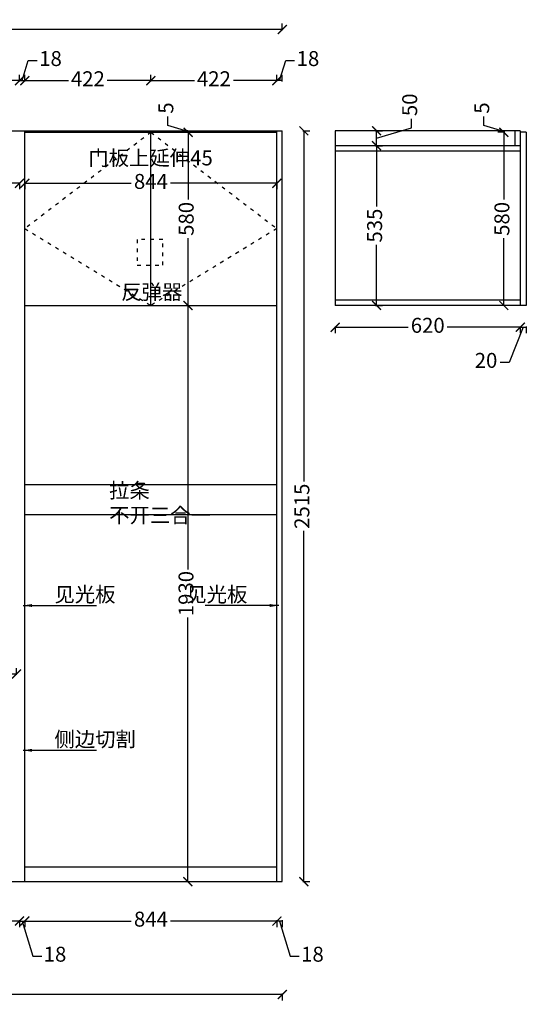
# Model space of a CAD drawing. Units: millimetres. Extents: x 29882 to 48591, y -140191 to -134582.
# Drawn here: x 46895 to 48591, y -140191 to -136893 of the extents above; entities that cross this region are included whole.
import ezdxf

# ---------------------------------------------------------------- set-up
doc = ezdxf.new("R2010")
doc.units = ezdxf.units.MM
doc.header["$PDMODE"] = 3
doc.linetypes.add('$0$ACAD_ISO03W100', pattern=[30, 12, -18])
doc.styles.add('宋体', font='txt', dxfattribs={"height": 50})
doc.dimstyles.new('定制标注', dxfattribs={"dimtxt": 50, "dimasz": 30, "dimexe": 20, "dimexo": 1, "dimgap": 15, "dimtad": 0, "dimzin": 9, "dimdsep": 46, "dimtxsty": '宋体', "dimblk": 'ARCHTICK', "dimcen": 2.5, "dimclrd": 147, "dimclre": 147, "dimadec": 0, "dimazin": 0, "dimtfac": 1, "dimtmove": 1, "dimatfit": 3, "dimfxl": 80, "dimfxlon": 1, "dimarcsym": 0})

# ---------------------------------------------------------------- blocks, each defined once
blk = doc.blocks.new('_ArchTick')
at = {"color": 0, "linetype": 'ByBlock', "const_width": 0.15}
blk.add_lwpolyline([(-0.5, -0.5), (0.5, 0.5)], dxfattribs=at)
blk = doc.blocks.new('*D64')
at = {"color": 147, "linetype": 'Continuous', "lineweight": -2, "transparency": 16777216}
for p, q in [((46469, -137100), (46469, -137077)), ((46469, -137097), (46616.4, -137097)), ((46894, -137097), (46746.6, -137097)), ((46894, -137100), (46894, -137077))]:
    blk.add_line(p, q, dxfattribs=at)
at = {"layer": 'Defpoints', "color": 0, "transparency": 16777216}
for p in [(46469, -137097), (46469, -137270), (46894, -137265)]:
    blk.add_point(p, dxfattribs=at)
at = {"color": 147, "lineweight": -2, "transparency": 16777216, "xscale": 30, "yscale": 30, "zscale": 30, "rotation": 180}
blk.add_blockref('_ArchTick', (46469, -137097), dxfattribs=at)
at = {"color": 147, "lineweight": -2, "transparency": 16777216, "xscale": 30, "yscale": 30, "zscale": 30}
blk.add_blockref('_ArchTick', (46894, -137097), dxfattribs=at)
at = {"color": 0, "transparency": 16777216, "insert": (46681.5, -137097), "char_height": 50, "attachment_point": 5, "style": '宋体', "bg_fill": 3, "box_fill_scale": 1.1, "bg_fill_color": 256, "bg_fill_true_color": 13158600, "bg_fill_transparency": 0}
blk.add_mtext('425', dxfattribs=at)
blk = doc.blocks.new('*D65')
at = {"color": 147, "linetype": 'Continuous', "lineweight": -2, "transparency": 16777216}
for p, q in [((46903, -137097), (46923.3, -137029.5)), ((46923.3, -137029.5), (46953.3, -137029.5)), ((46894, -137100), (46894, -137077)), ((46894, -137097), (46912, -137097)), ((46894, -137097), (46912, -137097)), ((46912, -137100), (46912, -137077))]:
    blk.add_line(p, q, dxfattribs=at)
at = {"layer": 'Defpoints', "color": 0, "transparency": 16777216}
for p in [(46912, -137097), (46894, -137265), (46912, -137265)]:
    blk.add_point(p, dxfattribs=at)
at = {"color": 0, "transparency": 16777216, "insert": (46997.9, -137029.5), "char_height": 50, "attachment_point": 5, "style": '宋体', "bg_fill": 3, "box_fill_scale": 1.1, "bg_fill_color": 256, "bg_fill_true_color": 13158600, "bg_fill_transparency": 0}
blk.add_mtext('18', dxfattribs=at)
blk = doc.blocks.new('*D66')
at = {"color": 147, "linetype": 'Continuous', "lineweight": -2, "transparency": 16777216}
for p, q in [((46912, -137100), (46912, -137077)), ((46912, -137097), (47057.9, -137097)), ((47334, -137097), (47188.1, -137097)), ((47334, -137100), (47334, -137077))]:
    blk.add_line(p, q, dxfattribs=at)
at = {"layer": 'Defpoints', "color": 0, "transparency": 16777216}
for p in [(46912, -137097), (46912, -137265), (47334, -137270)]:
    blk.add_point(p, dxfattribs=at)
at = {"color": 147, "lineweight": -2, "transparency": 16777216, "xscale": 30, "yscale": 30, "zscale": 30, "rotation": 180}
blk.add_blockref('_ArchTick', (46912, -137097), dxfattribs=at)
at = {"color": 147, "lineweight": -2, "transparency": 16777216, "xscale": 30, "yscale": 30, "zscale": 30}
blk.add_blockref('_ArchTick', (47334, -137097), dxfattribs=at)
at = {"color": 0, "transparency": 16777216, "insert": (47123, -137097), "char_height": 50, "attachment_point": 5, "style": '宋体', "bg_fill": 3, "box_fill_scale": 1.1, "bg_fill_color": 256, "bg_fill_true_color": 13158600, "bg_fill_transparency": 0}
blk.add_mtext('422', dxfattribs=at)
blk = doc.blocks.new('*D67')
at = {"color": 147, "linetype": 'Continuous', "lineweight": -2, "transparency": 16777216}
for p, q in [((47334, -137100), (47334, -137077)), ((47334, -137097), (47479.9, -137097)), ((47756, -137097), (47610.1, -137097)), ((47756, -137100), (47756, -137077))]:
    blk.add_line(p, q, dxfattribs=at)
at = {"layer": 'Defpoints', "color": 0, "transparency": 16777216}
for p in [(47334, -137097), (47334, -137270), (47756, -137265)]:
    blk.add_point(p, dxfattribs=at)
at = {"color": 147, "lineweight": -2, "transparency": 16777216, "xscale": 30, "yscale": 30, "zscale": 30, "rotation": 180}
blk.add_blockref('_ArchTick', (47334, -137097), dxfattribs=at)
at = {"color": 147, "lineweight": -2, "transparency": 16777216, "xscale": 30, "yscale": 30, "zscale": 30}
blk.add_blockref('_ArchTick', (47756, -137097), dxfattribs=at)
at = {"color": 0, "transparency": 16777216, "insert": (47545, -137097), "char_height": 50, "attachment_point": 5, "style": '宋体', "bg_fill": 3, "box_fill_scale": 1.1, "bg_fill_color": 256, "bg_fill_true_color": 13158600, "bg_fill_transparency": 0}
blk.add_mtext('422', dxfattribs=at)
blk = doc.blocks.new('*D68')
at = {"color": 147, "linetype": 'Continuous', "lineweight": -2, "transparency": 16777216}
for p, q in [((47765, -137097), (47785.3, -137029.5)), ((47785.3, -137029.5), (47815.3, -137029.5)), ((47756, -137100), (47756, -137077)), ((47774, -137097), (47756, -137097)), ((47774, -137097), (47756, -137097)), ((47774, -137100), (47774, -137077))]:
    blk.add_line(p, q, dxfattribs=at)
at = {"layer": 'Defpoints', "color": 0, "transparency": 16777216}
for p in [(47756, -137097), (47756, -137265), (47774, -137265)]:
    blk.add_point(p, dxfattribs=at)
at = {"color": 0, "transparency": 16777216, "insert": (47859.9, -137029.5), "char_height": 50, "attachment_point": 5, "style": '宋体', "bg_fill": 3, "box_fill_scale": 1.1, "bg_fill_color": 256, "bg_fill_true_color": 13158600, "bg_fill_transparency": 0}
blk.add_mtext('18', dxfattribs=at)
blk = doc.blocks.new('*D69')
at = {"color": 147, "linetype": 'Continuous', "lineweight": -2, "transparency": 16777216}
for p, q in [((45304, -136928.6), (45304, -136905.6)), ((45304, -136925.6), (46456.1, -136925.6)), ((47774, -136925.6), (46621.9, -136925.6)), ((47774, -136928.6), (47774, -136905.6))]:
    blk.add_line(p, q, dxfattribs=at)
at = {"layer": 'Defpoints', "color": 0, "transparency": 16777216}
for p in [(47774, -136925.6), (45304, -137293.6), (47774, -137293.6)]:
    blk.add_point(p, dxfattribs=at)
at = {"color": 147, "lineweight": -2, "transparency": 16777216, "xscale": 30, "yscale": 30, "zscale": 30, "rotation": 180}
blk.add_blockref('_ArchTick', (45304, -136925.6), dxfattribs=at)
at = {"color": 147, "lineweight": -2, "transparency": 16777216, "xscale": 30, "yscale": 30, "zscale": 30}
blk.add_blockref('_ArchTick', (47774, -136925.6), dxfattribs=at)
at = {"color": 0, "transparency": 16777216, "insert": (46539, -136925.6), "char_height": 50, "attachment_point": 5, "style": '宋体', "bg_fill": 3, "box_fill_scale": 1.1, "bg_fill_color": 256, "bg_fill_true_color": 13158600, "bg_fill_transparency": 0}
blk.add_mtext('2470', dxfattribs=at)
blk = doc.blocks.new('*D86')
at = {"color": 147, "linetype": 'Continuous', "lineweight": -2, "transparency": 16777216}
for p, q in [((46479, -139909), (46479, -139932)), ((46479, -139912), (46621.4, -139912)), ((46894, -139912), (46751.6, -139912)), ((46894, -139909), (46894, -139932))]:
    blk.add_line(p, q, dxfattribs=at)
at = {"layer": 'Defpoints', "color": 0, "transparency": 16777216}
for p in [(46479, -139670), (46894, -139780), (46479, -139912)]:
    blk.add_point(p, dxfattribs=at)
at = {"color": 147, "lineweight": -2, "transparency": 16777216, "xscale": 30, "yscale": 30, "zscale": 30, "rotation": 180}
blk.add_blockref('_ArchTick', (46479, -139912), dxfattribs=at)
at = {"color": 147, "lineweight": -2, "transparency": 16777216, "xscale": 30, "yscale": 30, "zscale": 30}
blk.add_blockref('_ArchTick', (46894, -139912), dxfattribs=at)
at = {"color": 0, "transparency": 16777216, "insert": (46686.5, -139912), "char_height": 50, "attachment_point": 5, "style": '宋体', "bg_fill": 3, "box_fill_scale": 1.1, "bg_fill_color": 256, "bg_fill_true_color": 13158600, "bg_fill_transparency": 0}
blk.add_mtext('415', dxfattribs=at)
blk = doc.blocks.new('*D87')
at = {"color": 147, "linetype": 'Continuous', "lineweight": -2, "transparency": 16777216}
for p, q in [((46894, -139909), (46894, -139932)), ((46894, -139912), (46912, -139912)), ((46894, -139912), (46912, -139912)), ((46903, -139912), (46938.3, -140029.5)), ((46912, -139909), (46912, -139932)), ((46938.3, -140029.5), (46968.3, -140029.5))]:
    blk.add_line(p, q, dxfattribs=at)
at = {"layer": 'Defpoints', "color": 0, "transparency": 16777216}
for p in [(46894, -139780), (46912, -139780), (46912, -139912)]:
    blk.add_point(p, dxfattribs=at)
at = {"color": 0, "transparency": 16777216, "insert": (47012.9, -140029.5), "char_height": 50, "attachment_point": 5, "style": '宋体', "bg_fill": 3, "box_fill_scale": 1.1, "bg_fill_color": 256, "bg_fill_true_color": 13158600, "bg_fill_transparency": 0}
blk.add_mtext('18', dxfattribs=at)
blk = doc.blocks.new('*D88')
at = {"color": 147, "linetype": 'Continuous', "lineweight": -2, "transparency": 16777216}
for p, q in [((46912, -139909), (46912, -139932)), ((46912, -139912), (47268.2, -139912)), ((47756, -139912), (47399.8, -139912)), ((47756, -139909), (47756, -139932))]:
    blk.add_line(p, q, dxfattribs=at)
at = {"layer": 'Defpoints', "color": 0, "transparency": 16777216}
for p in [(46912, -139780), (47756, -139780), (46912, -139912)]:
    blk.add_point(p, dxfattribs=at)
at = {"color": 147, "lineweight": -2, "transparency": 16777216, "xscale": 30, "yscale": 30, "zscale": 30, "rotation": 180}
blk.add_blockref('_ArchTick', (46912, -139912), dxfattribs=at)
at = {"color": 147, "lineweight": -2, "transparency": 16777216, "xscale": 30, "yscale": 30, "zscale": 30}
blk.add_blockref('_ArchTick', (47756, -139912), dxfattribs=at)
at = {"color": 0, "transparency": 16777216, "insert": (47334, -139912), "char_height": 50, "attachment_point": 5, "style": '宋体', "bg_fill": 3, "box_fill_scale": 1.1, "bg_fill_color": 256, "bg_fill_true_color": 13158600, "bg_fill_transparency": 0}
blk.add_mtext('844', dxfattribs=at)
blk = doc.blocks.new('*D89')
at = {"color": 147, "linetype": 'Continuous', "lineweight": -2, "transparency": 16777216}
for p, q in [((47756, -139909), (47756, -139932)), ((47774, -139912), (47756, -139912)), ((47774, -139912), (47756, -139912)), ((47765, -139912), (47800.3, -140029.5)), ((47774, -139909), (47774, -139932)), ((47800.3, -140029.5), (47830.3, -140029.5))]:
    blk.add_line(p, q, dxfattribs=at)
at = {"layer": 'Defpoints', "color": 0, "transparency": 16777216}
for p in [(47756, -139780), (47774, -139780), (47756, -139912)]:
    blk.add_point(p, dxfattribs=at)
at = {"color": 0, "transparency": 16777216, "insert": (47874.9, -140029.5), "char_height": 50, "attachment_point": 5, "style": '宋体', "bg_fill": 3, "box_fill_scale": 1.1, "bg_fill_color": 256, "bg_fill_true_color": 13158600, "bg_fill_transparency": 0}
blk.add_mtext('18', dxfattribs=at)
blk = doc.blocks.new('*D96')
at = {"color": 147, "linetype": 'Continuous', "lineweight": -2, "transparency": 16777216}
for p, q in [((47455, -137850), (47478, -137850)), ((47458, -137850), (47458, -138734.4)), ((47458, -139780), (47458, -138895.6)), ((47455, -139780), (47478, -139780))]:
    blk.add_line(p, q, dxfattribs=at)
at = {"layer": 'Defpoints', "color": 0, "transparency": 16777216}
for p in [(47401, -137850), (47458, -137850), (47401, -139780)]:
    blk.add_point(p, dxfattribs=at)
at = {"color": 147, "lineweight": -2, "transparency": 16777216, "xscale": 30, "yscale": 30, "zscale": 30}
for p, rotation in [((47458, -137850), 90), ((47458, -139780), 270)]:
    blk.add_blockref('_ArchTick', p, dxfattribs=dict(at, rotation=rotation))
at = {"color": 0, "transparency": 16777216, "insert": (47458, -138815), "char_height": 50, "attachment_point": 5, "rotation": 90, "style": '宋体', "bg_fill": 3, "box_fill_scale": 1.1, "bg_fill_color": 256, "bg_fill_true_color": 13158600, "bg_fill_transparency": 0}
blk.add_mtext('1930', dxfattribs=at)
blk = doc.blocks.new('*D97')
at = {"color": 147, "linetype": 'Continuous', "lineweight": -2, "transparency": 16777216}
for p, q in [((47458.6, -137270), (47438.6, -137270)), ((47458.6, -137270), (47458.6, -137495.3)), ((47458.6, -137850), (47458.6, -137624.7)), ((47455.6, -137850), (47478.6, -137850))]:
    blk.add_line(p, q, dxfattribs=at)
at = {"layer": 'Defpoints', "color": 0, "transparency": 16777216}
for p in [(47458.6, -137270), (47458.6, -137270), (47401.3, -137850)]:
    blk.add_point(p, dxfattribs=at)
at = {"color": 147, "lineweight": -2, "transparency": 16777216, "xscale": 30, "yscale": 30, "zscale": 30}
for p, rotation in [((47458.6, -137270), 90), ((47458.6, -137850), 270)]:
    blk.add_blockref('_ArchTick', p, dxfattribs=dict(at, rotation=rotation))
at = {"color": 0, "transparency": 16777216, "insert": (47458.6, -137560), "char_height": 50, "attachment_point": 5, "rotation": 90, "style": '宋体', "bg_fill": 3, "box_fill_scale": 1.1, "bg_fill_color": 256, "bg_fill_true_color": 13158600, "bg_fill_transparency": 0}
blk.add_mtext('580', dxfattribs=at)
blk = doc.blocks.new('*D98')
at = {"color": 147, "linetype": 'Continuous', "lineweight": -2, "transparency": 16777216}
for p, q in [((47390.5, -137247.3), (47390.5, -137217.3)), ((47458, -137267.5), (47390.5, -137247.3)), ((47458, -137265), (47438, -137265)), ((47458, -137270), (47438, -137270)), ((47458, -137270), (47458, -137265)), ((47458, -137270), (47458, -137265))]:
    blk.add_line(p, q, dxfattribs=at)
at = {"layer": 'Defpoints', "color": 0, "transparency": 16777216}
for p in [(47458, -137265), (47458, -137265), (47458.6, -137270)]:
    blk.add_point(p, dxfattribs=at)
at = {"color": 0, "transparency": 16777216, "insert": (47390.5, -137188.7), "char_height": 50, "attachment_point": 5, "rotation": 90, "style": '宋体', "bg_fill": 3, "box_fill_scale": 1.1, "bg_fill_color": 256, "bg_fill_true_color": 13158600, "bg_fill_transparency": 0}
blk.add_mtext('5', dxfattribs=at)
blk = doc.blocks.new('*D129')
at = {"color": 147, "linetype": 'Continuous', "lineweight": -2, "transparency": 16777216}
for p, q in [((47843, -137265), (47866, -137265)), ((47846, -137265), (47846, -138440)), ((47846, -139780), (47846, -138605)), ((47843, -139780), (47866, -139780))]:
    blk.add_line(p, q, dxfattribs=at)
at = {"layer": 'Defpoints', "color": 0, "transparency": 16777216}
for p in [(47774, -137265), (47846, -137265), (47774, -139780)]:
    blk.add_point(p, dxfattribs=at)
at = {"color": 147, "lineweight": -2, "transparency": 16777216, "xscale": 30, "yscale": 30, "zscale": 30}
for p, rotation in [((47846, -137265), 90), ((47846, -139780), 270)]:
    blk.add_blockref('_ArchTick', p, dxfattribs=dict(at, rotation=rotation))
at = {"color": 0, "transparency": 16777216, "insert": (47846, -138522.5), "char_height": 50, "attachment_point": 5, "rotation": 90, "style": '宋体', "bg_fill": 3, "box_fill_scale": 1.1, "bg_fill_color": 256, "bg_fill_true_color": 13158600, "bg_fill_transparency": 0}
blk.add_mtext('2515', dxfattribs=at)
blk = doc.blocks.new('*D134')
at = {"color": 147, "linetype": 'Continuous', "lineweight": -2, "transparency": 16777216}
for p, q in [((45024, -140155), (45024, -140178)), ((45024, -140158), (46316.1, -140158)), ((47774, -140158), (46481.9, -140158)), ((47774, -140155), (47774, -140178))]:
    blk.add_line(p, q, dxfattribs=at)
at = {"layer": 'Defpoints', "color": 0, "transparency": 16777216}
for p in [(47774, -139741.1), (45024, -139780), (47774, -140158)]:
    blk.add_point(p, dxfattribs=at)
at = {"color": 147, "lineweight": -2, "transparency": 16777216, "xscale": 30, "yscale": 30, "zscale": 30, "rotation": 180}
blk.add_blockref('_ArchTick', (45024, -140158), dxfattribs=at)
at = {"color": 147, "lineweight": -2, "transparency": 16777216, "xscale": 30, "yscale": 30, "zscale": 30}
blk.add_blockref('_ArchTick', (47774, -140158), dxfattribs=at)
at = {"color": 0, "transparency": 16777216, "insert": (46399, -140158), "char_height": 50, "attachment_point": 5, "style": '宋体', "bg_fill": 3, "box_fill_scale": 1.1, "bg_fill_color": 256, "bg_fill_true_color": 13158600, "bg_fill_transparency": 0}
blk.add_mtext('2750', dxfattribs=at)
blk = doc.blocks.new('*D167')
at = {"color": 147, "linetype": 'Continuous', "lineweight": -2, "transparency": 16777216}
for p, q in [((45649, -139087.7), (45649, -139064.7)), ((46884, -139087.7), (46884, -139064.7)), ((45649, -139084.7), (46186.3, -139084.7)), ((46884, -139084.7), (46346.7, -139084.7))]:
    blk.add_line(p, q, dxfattribs=at)
at = {"layer": 'Defpoints', "color": 0, "transparency": 16777216}
for p in [(46884, -139084.7), (45649, -139162.2), (46884, -139148.2)]:
    blk.add_point(p, dxfattribs=at)
at = {"color": 147, "lineweight": -2, "transparency": 16777216, "xscale": 30, "yscale": 30, "zscale": 30, "rotation": 180}
blk.add_blockref('_ArchTick', (45649, -139084.7), dxfattribs=at)
at = {"color": 147, "lineweight": -2, "transparency": 16777216, "xscale": 30, "yscale": 30, "zscale": 30}
blk.add_blockref('_ArchTick', (46884, -139084.7), dxfattribs=at)
at = {"color": 0, "transparency": 16777216, "insert": (46266.5, -139084.7), "char_height": 50, "attachment_point": 5, "style": '宋体', "bg_fill": 3, "box_fill_scale": 1.1, "bg_fill_color": 256, "bg_fill_true_color": 13158600, "bg_fill_transparency": 0}
blk.add_mtext('1235', dxfattribs=at)
blk = doc.blocks.new('*D195')
at = {"color": 147, "linetype": 'Continuous', "lineweight": -2, "transparency": 16777216}
for p, q in [((48086.5, -137315), (48109.5, -137315)), ((48089.5, -137315), (48089.5, -137518.2)), ((48089.5, -137850), (48089.5, -137646.8)), ((48086.5, -137850), (48109.5, -137850))]:
    blk.add_line(p, q, dxfattribs=at)
at = {"layer": 'Defpoints', "color": 0, "transparency": 16777216}
for p in [(48044.6, -137315), (48089.5, -137315), (48044.6, -137850)]:
    blk.add_point(p, dxfattribs=at)
at = {"color": 147, "lineweight": -2, "transparency": 16777216, "xscale": 30, "yscale": 30, "zscale": 30}
for p, rotation in [((48089.5, -137315), 90), ((48089.5, -137850), 270)]:
    blk.add_blockref('_ArchTick', p, dxfattribs=dict(at, rotation=rotation))
at = {"color": 0, "transparency": 16777216, "insert": (48089.5, -137582.5), "char_height": 50, "attachment_point": 5, "rotation": 90, "style": '宋体', "bg_fill": 3, "box_fill_scale": 1.1, "bg_fill_color": 256, "bg_fill_true_color": 13158600, "bg_fill_transparency": 0}
blk.add_mtext('535', dxfattribs=at)
blk = doc.blocks.new('*D196')
at = {"color": 147, "linetype": 'Continuous', "lineweight": -2, "transparency": 16777216}
for p, q in [((48207, -137254.8), (48207, -137224.8)), ((48089.5, -137290), (48207, -137254.8)), ((48086.5, -137265), (48109.5, -137265)), ((48089.5, -137315), (48089.5, -137265)), ((48086.5, -137315), (48109.5, -137315))]:
    blk.add_line(p, q, dxfattribs=at)
at = {"layer": 'Defpoints', "color": 0, "transparency": 16777216}
for p in [(48067.4, -137265), (48089.5, -137265), (48044.6, -137315)]:
    blk.add_point(p, dxfattribs=at)
at = {"color": 147, "lineweight": -2, "transparency": 16777216, "xscale": 30, "yscale": 30, "zscale": 30}
for p, rotation in [((48089.5, -137265), 90), ((48089.5, -137315), 270)]:
    blk.add_blockref('_ArchTick', p, dxfattribs=dict(at, rotation=rotation))
at = {"color": 0, "transparency": 16777216, "insert": (48207, -137177.9), "char_height": 50, "attachment_point": 5, "rotation": 90, "style": '宋体', "bg_fill": 3, "box_fill_scale": 1.1, "bg_fill_color": 256, "bg_fill_true_color": 13158600, "bg_fill_transparency": 0}
blk.add_mtext('50', dxfattribs=at)
blk = doc.blocks.new('*D197')
at = {"color": 147, "linetype": 'Continuous', "lineweight": -2, "transparency": 16777216}
for p, q in [((48448.2, -137247.3), (48448.2, -137217.3)), ((48515.7, -137267.5), (48448.2, -137247.3)), ((48518.7, -137265), (48495.7, -137265)), ((48518.7, -137270), (48495.7, -137270)), ((48515.7, -137265), (48515.7, -137270)), ((48515.7, -137265), (48515.7, -137270))]:
    blk.add_line(p, q, dxfattribs=at)
at = {"layer": 'Defpoints', "color": 0, "transparency": 16777216}
for p in [(48515.7, -137270), (48570.9, -137265), (48570.9, -137270)]:
    blk.add_point(p, dxfattribs=at)
at = {"color": 0, "transparency": 16777216, "insert": (48448.2, -137188.7), "char_height": 50, "attachment_point": 5, "rotation": 90, "style": '宋体', "bg_fill": 3, "box_fill_scale": 1.1, "bg_fill_color": 256, "bg_fill_true_color": 13158600, "bg_fill_transparency": 0}
blk.add_mtext('5', dxfattribs=at)
blk = doc.blocks.new('*D198')
at = {"color": 147, "linetype": 'Continuous', "lineweight": -2, "transparency": 16777216}
for p, q in [((48518.7, -137270), (48495.7, -137270)), ((48515.7, -137270), (48515.7, -137495.3)), ((48515.7, -137850), (48515.7, -137624.7)), ((48518.7, -137850), (48495.7, -137850))]:
    blk.add_line(p, q, dxfattribs=at)
at = {"layer": 'Defpoints', "color": 0, "transparency": 16777216}
for p in [(48570.9, -137270), (48515.7, -137850), (48590.9, -137850)]:
    blk.add_point(p, dxfattribs=at)
at = {"color": 147, "lineweight": -2, "transparency": 16777216, "xscale": 30, "yscale": 30, "zscale": 30}
for p, rotation in [((48515.7, -137270), 90), ((48515.7, -137850), 270)]:
    blk.add_blockref('_ArchTick', p, dxfattribs=dict(at, rotation=rotation))
at = {"color": 0, "transparency": 16777216, "insert": (48515.7, -137560), "char_height": 50, "attachment_point": 5, "rotation": 90, "style": '宋体', "bg_fill": 3, "box_fill_scale": 1.1, "bg_fill_color": 256, "bg_fill_true_color": 13158600, "bg_fill_transparency": 0}
blk.add_mtext('580', dxfattribs=at)
blk = doc.blocks.new('*D199')
at = {"color": 147, "linetype": 'Continuous', "lineweight": -2, "transparency": 16777216}
for p, q in [((47950.9, -137920), (47950.9, -137943)), ((48570.9, -137920), (48570.9, -137943)), ((47950.9, -137923), (48195.8, -137923)), ((48570.9, -137923), (48326, -137923))]:
    blk.add_line(p, q, dxfattribs=at)
at = {"layer": 'Defpoints', "color": 0, "transparency": 16777216}
for p in [(47950.9, -137776.8), (48570.9, -137776.8), (48570.9, -137923)]:
    blk.add_point(p, dxfattribs=at)
at = {"color": 147, "lineweight": -2, "transparency": 16777216, "xscale": 30, "yscale": 30, "zscale": 30, "rotation": 180}
blk.add_blockref('_ArchTick', (47950.9, -137923), dxfattribs=at)
at = {"color": 147, "lineweight": -2, "transparency": 16777216, "xscale": 30, "yscale": 30, "zscale": 30}
blk.add_blockref('_ArchTick', (48570.9, -137923), dxfattribs=at)
at = {"color": 0, "transparency": 16777216, "insert": (48260.9, -137923), "char_height": 50, "attachment_point": 5, "style": '宋体', "bg_fill": 3, "box_fill_scale": 1.1, "bg_fill_color": 256, "bg_fill_true_color": 13158600, "bg_fill_transparency": 0}
blk.add_mtext('620', dxfattribs=at)
blk = doc.blocks.new('*D200')
at = {"color": 147, "linetype": 'Continuous', "lineweight": -2, "transparency": 16777216}
for p, q in [((48570.9, -137920), (48570.9, -137943)), ((48590.9, -137920), (48590.9, -137943)), ((48580.9, -137923), (48533.2, -138040.5)), ((48570.9, -137923), (48590.9, -137923)), ((48570.9, -137923), (48590.9, -137923)), ((48533.2, -138040.5), (48503.2, -138040.5))]:
    blk.add_line(p, q, dxfattribs=at)
at = {"layer": 'Defpoints', "color": 0, "transparency": 16777216}
for p in [(48570.9, -137776.8), (48590.9, -137850), (48590.9, -137923)]:
    blk.add_point(p, dxfattribs=at)
at = {"color": 0, "transparency": 16777216, "insert": (48456.1, -138040.5), "char_height": 50, "attachment_point": 5, "style": '宋体', "bg_fill": 3, "box_fill_scale": 1.1, "bg_fill_color": 256, "bg_fill_true_color": 13158600, "bg_fill_transparency": 0}
blk.add_mtext('20', dxfattribs=at)
blk = doc.blocks.new('*D203')
at = {"color": 147, "linetype": 'Continuous', "lineweight": -2, "transparency": 16777216}
for p, q in [((45324, -137437.9), (45324, -137460.9)), ((45324, -137440.9), (46028.4, -137440.9)), ((46894, -137440.9), (46189.6, -137440.9)), ((46894, -137437.9), (46894, -137460.9))]:
    blk.add_line(p, q, dxfattribs=at)
at = {"layer": 'Defpoints', "color": 0, "transparency": 16777216}
for p in [(45324, -137371.8), (46894, -137371.8), (46894, -137440.9)]:
    blk.add_point(p, dxfattribs=at)
at = {"color": 147, "lineweight": -2, "transparency": 16777216, "xscale": 30, "yscale": 30, "zscale": 30, "rotation": 180}
blk.add_blockref('_ArchTick', (45324, -137440.9), dxfattribs=at)
at = {"color": 147, "lineweight": -2, "transparency": 16777216, "xscale": 30, "yscale": 30, "zscale": 30}
blk.add_blockref('_ArchTick', (46894, -137440.9), dxfattribs=at)
at = {"color": 0, "transparency": 16777216, "insert": (46109, -137440.9), "char_height": 50, "attachment_point": 5, "style": '宋体', "bg_fill": 3, "box_fill_scale": 1.1, "bg_fill_color": 256, "bg_fill_true_color": 13158600, "bg_fill_transparency": 0}
blk.add_mtext('1570', dxfattribs=at)
blk = doc.blocks.new('*D204')
at = {"color": 147, "linetype": 'Continuous', "lineweight": -2, "transparency": 16777216}
for p, q in [((46912, -137437.9), (46912, -137460.9)), ((46912, -137440.9), (47268.2, -137440.9)), ((47756, -137440.9), (47399.8, -137440.9)), ((47756, -137437.9), (47756, -137460.9))]:
    blk.add_line(p, q, dxfattribs=at)
at = {"layer": 'Defpoints', "color": 0, "transparency": 16777216}
for p in [(46912, -137371.8), (47756, -137371.8), (47756, -137440.9)]:
    blk.add_point(p, dxfattribs=at)
at = {"color": 147, "lineweight": -2, "transparency": 16777216, "xscale": 30, "yscale": 30, "zscale": 30, "rotation": 180}
blk.add_blockref('_ArchTick', (46912, -137440.9), dxfattribs=at)
at = {"color": 147, "lineweight": -2, "transparency": 16777216, "xscale": 30, "yscale": 30, "zscale": 30}
blk.add_blockref('_ArchTick', (47756, -137440.9), dxfattribs=at)
at = {"color": 0, "transparency": 16777216, "insert": (47334, -137440.9), "char_height": 50, "attachment_point": 5, "style": '宋体', "bg_fill": 3, "box_fill_scale": 1.1, "bg_fill_color": 256, "bg_fill_true_color": 13158600, "bg_fill_transparency": 0}
blk.add_mtext('844', dxfattribs=at)

msp = doc.modelspace()

# ---------------------------------------------------------------- linework, layer by layer
at = {"color": 7}
for p, q in [((45024, -137265), (47774, -137265)), ((46912, -139780), (46912, -137265)), ((46912, -137270), (47756, -137270)), ((47334, -137850), (47334, -137270)), ((47756, -139780), (47756, -137265)), ((47774, -139780), (47774, -137265)), ((48570.91, -137265), (47950.91, -137265)), ((47950.91, -137265), (47950.91, -137850)), ((48552.91, -137265), (48552.91, -137315)), ((48570.91, -137265), (48570.91, -137850)), ((48590.91, -137270), (48570.91, -137270)), ((48590.91, -137270), (48590.91, -137850)), ((48570.91, -137315), (47950.91, -137315)), ((48570.91, -137333), (47950.91, -137333)), ((46912, -137850), (47756, -137850)), ((48570.91, -137832), (47950.91, -137832)), ((48590.91, -137850), (47950.91, -137850)), ((46912, -138450), (47756, -138450)), ((46912, -138550), (47756, -138550)), ((46912, -139730), (47756, -139730)), ((45024, -139780), (47774, -139780))]:
    msp.add_line(p, q, dxfattribs=at)
at = {"color": 8, "linetype": '$0$ACAD_ISO03W100'}
for points in [[(47334, -137270), (46912, -137592.676), (47334, -137850)], [(47334, -137270), (47756, -137592.676), (47334, -137850)]]:
    msp.add_lwpolyline(points, dxfattribs=at)
at = {"color": 1, "linetype": '$0$ACAD_ISO03W100'}
msp.add_lwpolyline([(47288, -137715), (47374, -137715), (47374, -137629), (47288, -137629)], close=True, dxfattribs=at)

# ---------------------------------------------------------------- texts
at = {"color": 7, "char_height": 50, "style": '宋体'}
for s, width, insert, attachment_point in [('拉条\\P不开三合一', 379.13981, (47194.083, -138444.602), 1), ('见光板', 105.50009, (47011, -138793), 1), ('见光板', 105.50009, (47657, -138793), 3), ('侧边切割', 105.50009, (47011, -139278), 1)]:
    msp.add_mtext_dynamic_manual_height_columns(s, width=width, gutter_width=250, heights=[0], dxfattribs=dict(at, insert=insert, attachment_point=attachment_point))

# ---------------------------------------------------------------- leaders
at = {"color": 7}
for points in [[(46906, -138855), (47152, -138855)], [(47762, -138855), (47516, -138855)], [(46906, -139340), (47152, -139340)]]:
    msp.add_leader(points, dimstyle='定制标注', override={"dimgap": 15, "dimtad": 0, "dimfxl": 3, "dimtfill": 1, "dimarcsym": 2}, dxfattribs=at)

# ---------------------------------------------------------------- next in the draw order: dimensions: what is measured, and where the dimension line sits
for base, p1, p2, picture, middle in [((46469, -137097), (46894, -137265), (46469, -137270), '*D64', (46681.5, -137097)), ((46894, -137440.882), (45324, -137371.756), (46894, -137371.756), '*D203', (46109, -137440.882)), ((46884, -139084.749), (45649, -139162.188), (46884, -139148.194), '*D167', (46266.5, -139084.749)), ((46479, -139912), (46894, -139780), (46479, -139670), '*D86', (46686.5, -139912))]:
    dim = msp.add_linear_dim(base=base, p1=p1, p2=p2, dimstyle='定制标注', override={"dimfxl": 3, "dimtfill": 1, "dimarcsym": 2}, dxfattribs=at)
    dim.commit()
    dim.dimension.update_dxf_attribs({"geometry": picture, "text_midpoint": middle})
for base, p1, p2, picture, middle in [((48515.746, -137270), (48570.91, -137265), (48570.91, -137270), '*D197', (48448.246, -137202.25)), ((48089.484, -137315), (48044.57, -137850), (48044.57, -137315), '*D195', (48089.484, -137582.5))]:
    dim = msp.add_linear_dim(base=base, p1=p1, p2=p2, angle=90, dimstyle='定制标注', override={"dimfxl": 3, "dimtfill": 1, "dimarcsym": 2}, dxfattribs=at)
    dim.commit()
    dim.dimension.update_dxf_attribs({"geometry": picture, "text_midpoint": middle})

# ---------------------------------------------------------------- next in the draw order: dimensions: what is measured, and where the dimension line sits
for base, p1, p2, picture, middle in [((46912, -137097), (46894, -137265), (46912, -137265), '*D65', (46968.25, -137029.5)), ((46912, -139912), (46894, -139780), (46912, -139780), '*D87', (46983.25, -140029.5))]:
    dim = msp.add_linear_dim(base=base, p1=p1, p2=p2, dimstyle='定制标注', override={"dimfxl": 3, "dimtfill": 1, "dimarcsym": 2}, dxfattribs=at)
    dim.commit()
    dim.dimension.update_dxf_attribs({"geometry": picture, "text_midpoint": middle})
for base, p1, p2, picture, middle in [((48089.484, -137265), (48044.57, -137315), (48067.439, -137265), '*D196', (48206.984, -137209.75)), ((48515.746, -137850), (48570.91, -137270), (48590.91, -137850), '*D198', (48515.746, -137560))]:
    dim = msp.add_linear_dim(base=base, p1=p1, p2=p2, angle=90, dimstyle='定制标注', override={"dimfxl": 3, "dimtfill": 1, "dimarcsym": 2}, dxfattribs=at)
    dim.commit()
    dim.dimension.update_dxf_attribs({"geometry": picture, "text_midpoint": middle})

# ---------------------------------------------------------------- next in the draw order: dimensions: what is measured, and where the dimension line sits
for base, p1, p2, picture, middle in [((46912, -137097), (47334, -137270), (46912, -137265), '*D66', (47123, -137097)), ((48570.91, -137922.992), (47950.91, -137776.783), (48570.91, -137776.783), '*D199', (48260.91, -137922.992)), ((46912, -139912), (47756, -139780), (46912, -139780), '*D88', (47334, -139912))]:
    dim = msp.add_linear_dim(base=base, p1=p1, p2=p2, dimstyle='定制标注', override={"dimfxl": 3, "dimtfill": 1, "dimarcsym": 2}, dxfattribs=at)
    dim.commit()
    dim.dimension.update_dxf_attribs({"geometry": picture, "text_midpoint": middle})

# ---------------------------------------------------------------- next in the draw order: dimensions: what is measured, and where the dimension line sits
for base, p1, p2, picture, middle in [((47334, -137097), (47756, -137265), (47334, -137270), '*D67', (47545, -137097)), ((47756, -139912), (47774, -139780), (47756, -139780), '*D89', (47845.25, -140029.5))]:
    dim = msp.add_linear_dim(base=base, p1=p1, p2=p2, dimstyle='定制标注', override={"dimfxl": 3, "dimtfill": 1, "dimarcsym": 2}, dxfattribs=at)
    dim.commit()
    dim.dimension.update_dxf_attribs({"geometry": picture, "text_midpoint": middle})
dim = msp.add_linear_dim(base=(48590.91, -137922.992), p1=(48570.91, -137776.783), p2=(48590.91, -137850), dimstyle='定制标注', override={"dimfxl": 3, "dimtfill": 1, "dimarcsym": 2}, dxfattribs=at)
dim.commit()
dim.dimension.update_dxf_attribs({"geometry": '*D200', "text_midpoint": (48488.217, -138040.492), "dimtype": 128})
dim = msp.add_linear_dim(base=(47458, -137850), p1=(47401, -139780), p2=(47401, -137850), angle=90, dimstyle='定制标注', override={"dimfxl": 3, "dimtfill": 1, "dimarcsym": 2}, dxfattribs=at)
dim.commit()
dim.dimension.update_dxf_attribs({"geometry": '*D96', "text_midpoint": (47458, -138815)})

# ---------------------------------------------------------------- next in the draw order: dimensions: what is measured, and where the dimension line sits
dim = msp.add_linear_dim(base=(47756, -137097), p1=(47774, -137265), p2=(47756, -137265), dimstyle='定制标注', override={"dimfxl": 3, "dimtfill": 1, "dimarcsym": 2}, dxfattribs=at)
dim.commit()
dim.dimension.update_dxf_attribs({"geometry": '*D68', "text_midpoint": (47830.25, -137029.5)})

# ---------------------------------------------------------------- next in the draw order: dimensions: what is measured, and where the dimension line sits
dim = msp.add_linear_dim(base=(47774, -136925.611), p1=(45304, -137293.611), p2=(47774, -137293.611), dimstyle='定制标注', override={"dimfxl": 3, "dimtfill": 1, "dimarcsym": 2}, dxfattribs=at)
dim.commit()
dim.dimension.update_dxf_attribs({"geometry": '*D69', "text_midpoint": (46539, -136925.611)})

# ---------------------------------------------------------------- next in the draw order: dimensions: what is measured, and where the dimension line sits
for base, p1, p2, picture, middle in [((47458.59, -137270), (47401.319, -137850), (47458.59, -137270), '*D97', (47458.59, -137560)), ((47846, -137265), (47774, -139780), (47774, -137265), '*D129', (47846, -138522.5))]:
    dim = msp.add_linear_dim(base=base, p1=p1, p2=p2, angle=90, dimstyle='定制标注', override={"dimfxl": 3, "dimtfill": 1, "dimarcsym": 2}, dxfattribs=at)
    dim.commit()
    dim.dimension.update_dxf_attribs({"geometry": picture, "text_midpoint": middle})

# ---------------------------------------------------------------- next in the draw order: texts
at = {"color": 7, "char_height": 50, "attachment_point": 1, "style": '宋体'}
for s, width, insert in [('门板上延伸45', 452.13773, (47124.363, -137330.884)), ('反弹器', 343.38844, (47234.667, -137779.703))]:
    msp.add_mtext_dynamic_manual_height_columns(s, width=width, gutter_width=250, heights=[0], dxfattribs=dict(at, insert=insert))

# ---------------------------------------------------------------- next in the draw order: dimensions: what is measured, and where the dimension line sits
at = {"color": 7}
dim = msp.add_linear_dim(base=(47458, -137265), p1=(47458.59, -137270), p2=(47458, -137265), angle=90, dimstyle='定制标注', override={"dimfxl": 3, "dimtfill": 1, "dimarcsym": 2}, dxfattribs=at)
dim.commit()
dim.dimension.update_dxf_attribs({"geometry": '*D98', "text_midpoint": (47390.5, -137202.25)})
dim = msp.add_linear_dim(base=(47774, -140158), p1=(45024, -139780), p2=(47774, -139741.077), dimstyle='定制标注', override={"dimfxl": 3, "dimtfill": 1, "dimarcsym": 2}, dxfattribs=at)
dim.commit()
dim.dimension.update_dxf_attribs({"geometry": '*D134', "text_midpoint": (46399, -140158)})

# ---------------------------------------------------------------- next in the draw order: dimensions: what is measured, and where the dimension line sits
dim = msp.add_linear_dim(base=(47756, -137440.882), p1=(46912, -137371.756), p2=(47756, -137371.756), dimstyle='定制标注', override={"dimfxl": 3, "dimtfill": 1, "dimarcsym": 2}, dxfattribs=at)
dim.commit()
dim.dimension.update_dxf_attribs({"geometry": '*D204', "text_midpoint": (47334, -137440.882)})

doc.saveas('drawing.dxf')
